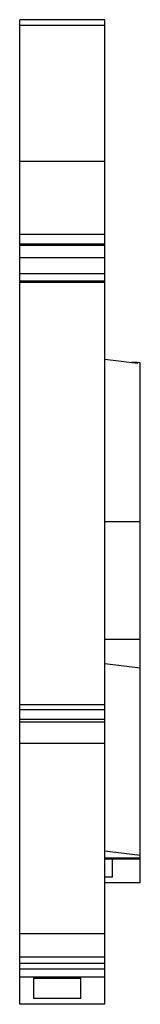
# Model space of a CAD drawing. Units: millimetres. Extents: x 25.3 to 34, y 5.5 to 76.9.
import ezdxf

# ---------------------------------------------------------------- set-up
doc = ezdxf.new("R2010")
doc.units = ezdxf.units.MM
doc.header["$LTSCALE"] = 5.392374
doc.layers.get('0').update_dxf_attribs({"linetype": 'CONTINUOUS'})

msp = doc.modelspace()

# ---------------------------------------------------------------- linework, layer by layer
at = {"color": 7}
for p, q in [((25.288, 5.518), (25.288, 76.902)), ((31.438, 76.902), (25.288, 76.902)), ((25.288, 76.494), (31.438, 76.494)), ((31.438, 5.518), (31.438, 76.902)), ((25.288, 66.651), (31.438, 66.651)), ((31.438, 61.322), (25.288, 61.322)), ((25.288, 60.656), (31.438, 60.656)), ((31.438, 60.522), (25.288, 60.522)), ((25.288, 59.657), (31.438, 59.657)), ((31.438, 58.467), (25.288, 58.467)), ((25.288, 57.968), (31.438, 57.968)), ((31.438, 57.869), (25.288, 57.869)), ((25.288, 57.866), (31.438, 57.866)), ((33.813, 51.988), (31.438, 52.277)), ((33.813, 52.037), (33.406, 52.037)), ((33.813, 51.988), (33.813, 52.037)), ((34.013, 52.013), (33.813, 52.037)), ((34.013, 14.325), (34.013, 52.013)), ((34.013, 40.488), (31.438, 40.488)), ((34.013, 31.964), (31.438, 31.964)), ((34.013, 29.886), (31.438, 30.199)), ((31.438, 27.227), (25.288, 27.227)), ((31.438, 26.863), (25.288, 26.863)), ((31.438, 26.162), (25.288, 26.162)), ((31.438, 25.966), (25.288, 25.966)), ((25.288, 24.452), (31.438, 24.452)), ((31.438, 16.645), (34.013, 16.331)), ((34.013, 16.106), (31.438, 16.106)), ((31.438, 16.056), (34.013, 16.056)), ((32.013, 14.737), (32.013, 16.056)), ((32.013, 14.737), (31.438, 14.737)), ((34.013, 14.329), (31.438, 14.329)), ((34.013, 14.325), (31.438, 14.325)), ((31.438, 10.621), (25.288, 10.621)), ((25.288, 8.949), (31.438, 8.949)), ((25.288, 8.501), (31.438, 8.501)), ((31.438, 8.062), (25.288, 8.062)), ((25.288, 7.505), (31.438, 7.505)), ((26.288, 7.425), (29.719, 7.425)), ((26.288, 7.425), (26.288, 5.931)), ((29.719, 5.931), (29.719, 7.425)), ((29.719, 5.931), (26.288, 5.931)), ((31.438, 5.522), (25.288, 5.522)), ((31.438, 5.518), (25.288, 5.518))]:
    msp.add_line(p, q, dxfattribs=at)

doc.saveas('drawing.dxf')
